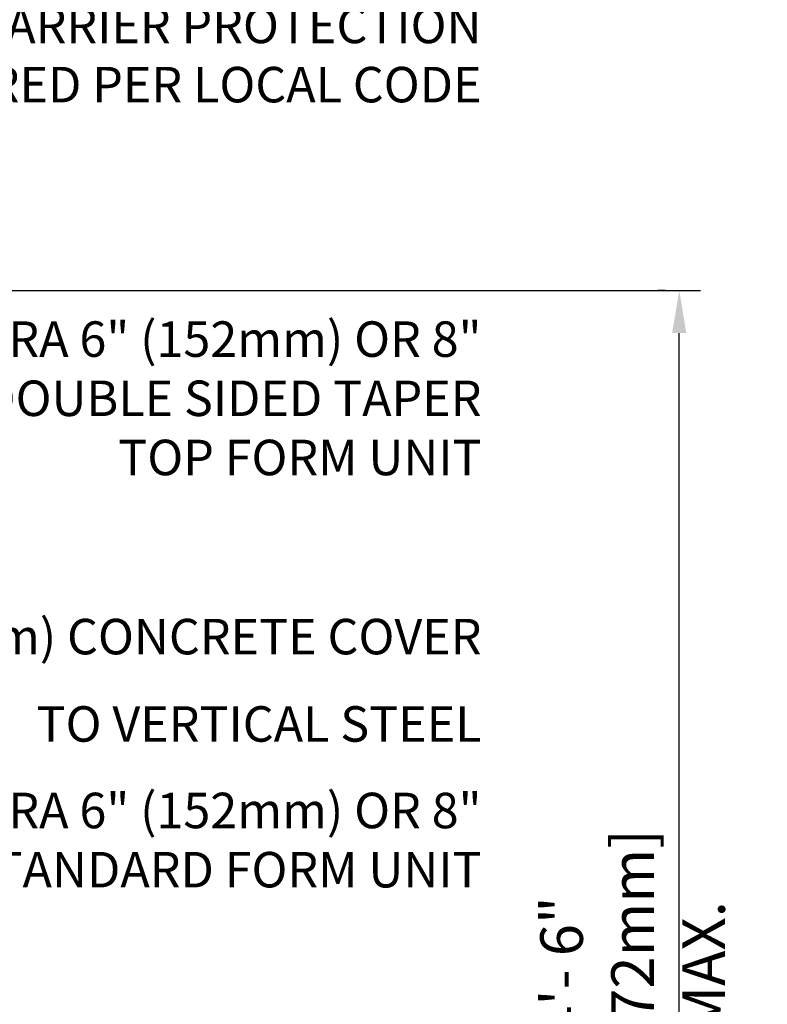
# Model space of a CAD drawing. Units: inches. Extents: x -43 to 59, y 152 to 260.
# Drawn here: x 28 to 55, y 206 to 240 of the extents above; entities that cross this region are included whole.
import ezdxf

# ---------------------------------------------------------------- set-up
doc = ezdxf.new("R2010")
doc.units = ezdxf.units.IN
doc.header["$LTSCALE"] = 0.5
doc.header["$MEASUREMENT"] = 0
doc.layers.add('DIM', color=4, linetype='Continuous')
doc.styles.add('DIM', font='romans.shx', dxfattribs={"width": 0.7})
doc.styles.add('romand', font='romand.shx')
doc.dimstyles.new('ext_8', dxfattribs={"dimscale": 8, "dimtxt": 0.09375, "dimasz": 0.09375, "dimexe": 0.09375, "dimexo": 0.0625, "dimgap": 0.0625, "dimtad": 1, "dimdec": 1, "dimzin": 3, "dimdsep": 46, "dimlunit": 4, "dimtxsty": 'DIM', "dimcen": 0.09, "dimdle": 0.09375, "dimclrt": 4, "dimadec": 0, "dimazin": 0, "dimtfac": 1, "dimtdec": 1, "dimtmove": 2, "dimatfit": 3, "dimfxl": 0, "dimfrac": 2, "dimtolj": 1, "dimtzin": 0, "dimarcsym": 0})

# ---------------------------------------------------------------- blocks, each defined once
blk = doc.blocks.new('*D12')
at = {"layer": 'Defpoints', "color": 0}
for p in [(51.681, 230.836), (51.681, 230.836), (39.412, 183.196)]:
    blk.add_point(p, dxfattribs=at)
at = {"layer": 'DIM', "color": 0, "lineweight": -2}
for p, q in [((51.181, 230.836), (50.931, 230.836)), ((51.681, 184.696), (51.681, 229.336)), ((39.912, 183.196), (52.431, 183.196))]:
    blk.add_line(p, q, dxfattribs=at)
at = {"layer": 'DIM', "color": 0}
for points in [[(51.431, 229.336), (51.931, 229.336), (51.681, 230.836)], [(51.431, 184.696), (51.931, 184.696), (51.681, 183.196)]]:
    blk.add_solid(points, dxfattribs=at)
at = {"layer": 'DIM', "color": 4, "insert": (50.038, 207.016), "char_height": 1.5, "attachment_point": 5, "rotation": 90, "style": 'DIM'}
blk.add_mtext('\\A1;4\'- 6" [1372mm] MAX.', dxfattribs=at)

msp = doc.modelspace()

# ---------------------------------------------------------------- linework, layer by layer
at = {"layer": 'DIM'}
msp.add_line((14.69257, 230.83599), (52.42447, 230.83599), dxfattribs=at)

# ---------------------------------------------------------------- texts
at = {"layer": 'DIM', "char_height": 1.25, "width": 26.6182417, "attachment_point": 3, "style": 'romand'}
for s, insert in [('{\\Fromans|c0;THERMAL BARRIER PROTECTION AS REQUIRED PER LOCAL CODE}', (44.72183, 240.79438)), ('\\A1;{\\Fromans|c0;NUDURA 6" (152mm) OR 8" (203mm) DOUBLE SIDED TAPER TOP FORM UNIT}', (44.72183, 229.7513)), ('\\A1;{\\Fromans|c0;1 \\H0.7x;\\S1/2;\\H1.4286x;" (38mm) CONCRETE COVER TO VERTICAL STEEL}', (44.72183, 219.70282)), ('\\A1;{\\Fromans|c0;NUDURA 6" (152mm) OR 8" (203mm) STANDARD FORM UNIT}', (44.72183, 213.15611))]:
    msp.add_mtext(s, dxfattribs=dict(at, insert=insert))

# ---------------------------------------------------------------- dimensions: what is measured, and where the dimension line sits
at = {"layer": 'DIM'}
dim = msp.add_linear_dim(base=(51.68115, 230.83599), p1=(39.41235, 183.19606), p2=(51.68115, 230.83599), angle=90, text='4\'- 6" [1372mm] MAX.', dimstyle='ext_8', override={"dimtxt": 0.1875, "dimasz": 0.1875}, dxfattribs=at)
dim.commit()
dim.dimension.update_dxf_attribs({"geometry": '*D12', "text_midpoint": (50.03829, 207.01603)})

doc.saveas('drawing.dxf')
